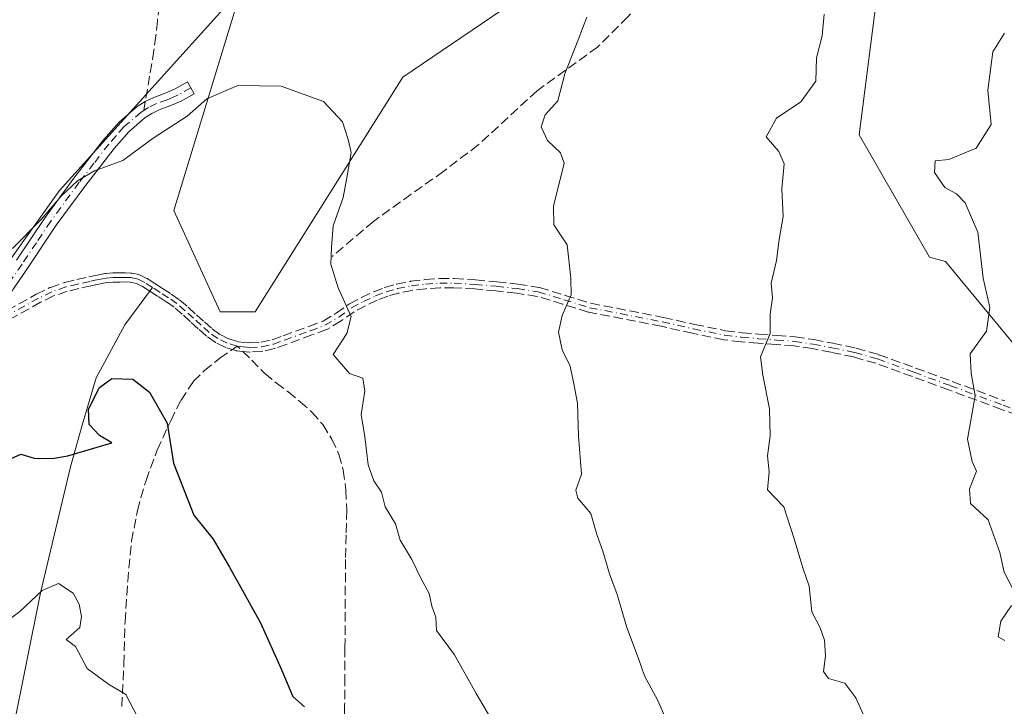
# Model space of a CAD drawing. Units: metres. Extents: x 586865 to 590321, y 4738233 to 4740590.
# Drawn here: x 589987 to 590160, y 4739730 to 4739850 of the extents above; entities that cross this region are included whole.
import ezdxf

# ---------------------------------------------------------------- set-up
doc = ezdxf.new("R2010")
doc.units = ezdxf.units.M
doc.header["$MEASUREMENT"] = 0
doc.linetypes.add('DGN Style 3', pattern=[2.307223458686699, 1.648016756204785, -0.6592067024819142])
doc.linetypes.add('DGN Style 4', pattern=[2.6384748266838614, 1.318413404963828, -0.6592067024819142, 0.001648016756204785, -0.6592067024819142])
for name, color, linetype, lineweight in [('Arbolado forestal CxS', 92, 'Continuous', 0), ('Camino Cxs', 7, 'Continuous', 0), ('Camino eje', 30, 'DGN Style 4', 13), ('Corriente natural lineal', 142, 'Continuous', 13), ('Cultivos herbáceos CxS', 92, 'Continuous', 0), ('Curva de nivel maestra', 30, 'Continuous', 30), ('Curva de nivel normal', 30, 'Continuous', 0), ('Matorral CxS', 135, 'Continuous', 0), ('Muro lineal', 1, 'DGN Style 3', 13), ('Senda', 7, 'DGN Style 3', 0), ('Senda no paivmentada conexión', 7, 'DGN Style 3', 0)]:
    doc.layers.add(name, color=color, linetype=linetype, lineweight=lineweight)

# ---------------------------------------------------------------- blocks, each defined once
blk = doc.blocks.new('*U11')
at = {"layer": 'Matorral CxS', "color": 135, "linetype": 'Continuous', "lineweight": 0}
for points in [[(589976.2198999999, 4739795.4955, 929.3463000000047), (589993.9524999997, 4739820.367500001, 931.1879000000046), (590025.8891000003, 4739855.7709, 932.7698999999993), (590014.0077000001, 4739816.848900001, 928.7550000000047), (590022.1403000001, 4739799.058499999, 928.0341000000045), (590028.2396999998, 4739799.058300001, 928.2957000000025), (590054.1640999997, 4739840.2305, 931.2605999999943), (590111.3287000004, 4739879.047300001, 937.3868999999978), (590130.9188999999, 4739894.109300001, 939.3772000000026), (590168.0251000002, 4739907.832900001, 943.0531999999948)], [(590190.6649000002, 4739897.283500001, 946.5311999999976), (590140.8139000004, 4739882.295299999, 940.9743000000017), (590134.1904999996, 4739830.088099999, 941.5623999999953), (590146.4713000003, 4739808.650900001, 943.4749000000012), (590149.3211000003, 4739807.926100001, 943.8873000000023), (590166.3706999999, 4739787.2941, 946.7657999999938)]]:
    blk.add_polyline3d(points, dxfattribs=at)

msp = doc.modelspace()

# ---------------------------------------------------------------- linework, layer by layer
at = {"layer": 'Arbolado forestal CxS', "color": 92, "linetype": 'Continuous', "lineweight": 0}
for points in [[(589989.3772999998, 4739670.470100001, 910.6603000000032), (590000.7605, 4739668.808499999, 912.545100000003), (590032.9892999995, 4739664.1051, 916.9872000000032), (590064.0943, 4739665.0669, 922.0495999999986), (590135.7745000003, 4739708.543299999, 937.9198000000034), (590182.1615000004, 4739730.301100001, 946.2078000000038), (590197.4791000001, 4739729.624700001, 947.3764999999986), (590278.4281000001, 4739789.927100001, 960.1441999999952), (590271.2543000003, 4739794.829500001, 959.508799999996), (590269.7207000004, 4739795.877699999, 959.4311000000017), (590227.3998999996, 4739780.324100001, 954.874800000005), (590189.9713000003, 4739776.759099999, 949.6879999999946), (590166.3706999999, 4739787.2941, 946.7657999999938), (590149.3211000003, 4739807.926100001, 943.8873000000023), (590146.4713000003, 4739808.650900001, 943.4749000000012), (590134.1904999996, 4739830.088099999, 941.5623999999953), (590140.8139000004, 4739882.295299999, 940.9743000000017), (590190.6649000002, 4739897.283500001, 946.5311999999976), (590230.9763000002, 4739920.5143, 950.3031000000047), (590248.1624999996, 4739937.7193, 950.804999999993), (590252.3777000001, 4739948.676300001, 949.7516000000032)], [(590166.7065000003, 4739943.335300001, 943.3481999999932), (590119.8614999996, 4739928.8881, 940.2084000000032), (590080.7323000003, 4739905.007900001, 937.2587000000058), (590051.7544999998, 4739881.8683, 934.5826999999991), (590039.1524999999, 4739867.012700001, 933.2985000000045), (590025.8891000003, 4739855.7709, 932.7698999999993), (589993.9524999997, 4739820.367500001, 931.1879000000046), (589976.2198999999, 4739795.4955, 929.3463000000047)], [(590166.3706999999, 4739787.2941, 946.7657999999938), (590149.3211000003, 4739807.926100001, 943.8873000000023), (590146.4713000003, 4739808.650900001, 943.4749000000012), (590134.1904999996, 4739830.088099999, 941.5623999999953), (590140.8139000004, 4739882.295299999, 940.9743000000017), (590190.6649000002, 4739897.283500001, 946.5311999999976)], [(589843.5700000003, 4739742.1469, 919.9244000000036), (589846.7852999996, 4739742.069300001, 920.2299999999959), (589889.9413000002, 4739744.425899999, 923.2831000000006), (589917.7449000003, 4739758.038699999, 925.8126000000049), (589960.0368999997, 4739783.220899999, 928.9122000000062), (589976.2198999999, 4739795.4955, 929.3463000000047), (589993.9524999997, 4739820.367500001, 931.1879000000046), (590025.8891000003, 4739855.7709, 932.7698999999993)]]:
    msp.add_polyline3d(points, dxfattribs=at)
at = {"layer": 'Camino Cxs', "color": 7, "linetype": 'Continuous', "lineweight": 0}
msp.add_polyline3d([(589986.4301000005, 4739808.120100001, 930.7740000000049), (589991.4501, 4739815.640100001, 931.6924), (589996.4901000002, 4739822.5001, 932.1331000000064), (590001.6901000004, 4739829.2601, 931.921199999997), (590004.4301000005, 4739832.350099999, 931.6971000000049), (590007.5800999999, 4739835.050100001, 931.056899999996), (590009.0100999996, 4739835.940099999, 931.1441000000051), (590010.5100999996, 4739836.670100001, 931.1477000000014), (590012.4001000002, 4739837.380100001, 931.064400000003), (590014.2500999998, 4739838.170100001, 931.2210000000051), (590016.4101, 4739839.390100001, 931.7072999999947), (590017.5800999999, 4739837.3201, 930.5929999999935), (590015.3101000004, 4739836.040100001, 930.7152999999963), (590013.2901, 4739835.170100001, 930.9066000000021), (590011.4501, 4739834.4801, 930.983600000007), (590010.1601, 4739833.850099999, 930.9247999999935), (590008.9901000002, 4739833.130100001, 930.8169000000053), (590006.1001000004, 4739830.6501, 931.0858000000007), (590003.5301000001, 4739827.7401, 930.8895000000049), (589998.3901000004, 4739821.0701, 931.0096999999952), (589993.4001000002, 4739814.280099999, 930.6224999999978), (589988.4001000002, 4739806.780099999, 929.7756999999983), (589983.1401000004, 4739799.190099999, 929.0963000000047)], dxfattribs=at)
msp.add_polyline3d([(589986.4301000005, 4739808.120100001, 930.7740000000049), (589991.4501, 4739815.640100001, 931.6924), (589996.4901000002, 4739822.5001, 932.1331000000064), (590001.6901000004, 4739829.2601, 931.921199999997), (590004.4301000005, 4739832.350099999, 931.6971000000049), (590007.5800999999, 4739835.050100001, 931.056899999996), (590009.0100999996, 4739835.940099999, 931.1441000000051), (590010.5100999996, 4739836.670100001, 931.1477000000014), (590012.4001000002, 4739837.380100001, 931.064400000003), (590014.2500999998, 4739838.170100001, 931.2210000000051), (590016.4101, 4739839.390100001, 931.7072999999947), (590017.5800999999, 4739837.3201, 930.5929999999935), (590015.3101000004, 4739836.040100001, 930.7152999999963), (590013.2901, 4739835.170100001, 930.9066000000021), (590011.4501, 4739834.4801, 930.983600000007), (590010.1601, 4739833.850099999, 930.9247999999935), (590008.9901000002, 4739833.130100001, 930.8169000000053), (590006.1001000004, 4739830.6501, 931.0858000000007), (590003.5301000001, 4739827.7401, 930.8895000000049), (589998.3901000004, 4739821.0701, 931.0096999999952), (589993.4001000002, 4739814.280099999, 930.6224999999978), (589988.4001000002, 4739806.780099999, 929.7756999999983), (589983.1401000004, 4739799.190099999, 929.0963000000047)], dxfattribs=at)
at = {"layer": 'Camino eje', "color": 30, "linetype": 'DGN Style 4', "lineweight": 13}
for points in [[(590016.9951, 4739838.3551, 931.1255999999995), (590014.7801000001, 4739837.1051, 930.8362000000053), (590013.7701000003, 4739836.670100001, 930.9122999999963), (590012.8450999996, 4739836.2751, 930.9937999999967), (590010.9801000003, 4739835.575099999, 931.0521000000008), (590009.5850999998, 4739834.895099999, 931.0185999999958), (590009.0000999998, 4739834.5351, 930.980899999995), (590008.7446999997, 4739834.3761, 930.960699999996)], [(590008.7446999997, 4739834.3761, 930.960699999996), (590008.2851, 4739834.090100001, 930.9189999999944), (590005.2651000004, 4739831.5001, 931.3337999999932), (590003.8951000003, 4739829.9551, 931.3709999999993), (590002.6101000002, 4739828.5001, 931.0917000000045), (590000.0100999996, 4739825.120100001, 931.7835999999952), (589997.4401000004, 4739821.7851, 931.2474999999978), (589992.4250999996, 4739814.960100001, 930.8288000000031), (589989.9151, 4739811.200099999, 931.4878999999928), (589987.4151, 4739807.450099999, 930.0512000000017), (589984.8400999998, 4739803.725099999, 929.6787000000041), (589982.2100999998, 4739799.9301, 929.4749000000012), (589978.7751000002, 4739796.1051, 929.7783999999956), (589978.2651000004, 4739795.5351, 929.6809999999969), (589976.3523000004, 4739793.750299999, 929.2317000000039)], [(590025.1001000004, 4739793.0551, 929.0835999999982), (590023.3701, 4739793.5801, 929.0246000000043), (590021.7001, 4739794.4001, 929.540599999993), (590020.2200999996, 4739795.450099999, 930.7758999999934), (590018.8300999999, 4739796.710100001, 932.3620999999986), (590017.4401000004, 4739797.960100001, 934.0755000000064), (590016.0201000003, 4739799.270099999, 934.417300000001), (590014.5601000004, 4739800.520099999, 934.5987000000023), (590013.1001000004, 4739801.520099999, 934.6021000000038), (590011.6001000004, 4739802.4801, 933.5521000000008), (590010.2600999996, 4739803.350099999, 931.8977000000014), (590008.9101, 4739804.220100001, 930.8007000000072), (590007.7301000003, 4739804.8101, 930.2164000000049), (590006.4600999998, 4739805.0801, 930.1254000000046), (590005.5100999996, 4739805.110099999, 930.0388999999997), (590004.5601000004, 4739805.100099999, 929.9269999999962), (590003.3501000004, 4739805.090100001, 929.7862000000023), (590002.1401000004, 4739805.0001, 929.6508999999934), (590000.7200999996, 4739804.7301, 929.5559999999969), (589999.3101000004, 4739804.4101, 929.4533999999985), (589997.2001, 4739803.940099999, 929.3010000000068), (589995.1001000004, 4739803.440099999, 928.9431000000042), (589992.6300999997, 4739802.600099999, 928.6394), (589990.2801000001, 4739801.450099999, 928.7307000000001), (589985.2100999998, 4739798.6501, 928.8916000000027)], [(590025.1001000004, 4739793.0551, 929.0835999999982), (590026.1778999995, 4739792.908700001, 929.1533999999956), (590027.3201000001, 4739792.8101, 929.2376999999979), (590029.4101, 4739792.9301, 929.4744999999967), (590031.4801000003, 4739793.4001, 929.8263000000006), (590033.4301000005, 4739794.110099999, 930.2501999999951), (590037.9501, 4739795.770099999, 931.0957000000053), (590040.5100999996, 4739796.720100001, 931.2329000000027), (590042.9101, 4739798.1601, 931.7189999999974), (590045.1801000005, 4739799.770099999, 932.6033000000025), (590047.2401000002, 4739800.870100001, 932.6116999999941), (590049.3601000002, 4739801.850099999, 932.4624999999943), (590051.2500999998, 4739802.5701, 932.1003999999957), (590053.2401000002, 4739803.1501, 932.1306000000042), (590055.6700999998, 4739803.630100001, 933.0141000000004), (590058.1101000002, 4739803.9301, 933.7100999999967), (590060.6201, 4739804.100099999, 934.1211000000039), (590063.1300999997, 4739804.110099999, 934.3450000000012), (590066.8400999998, 4739803.880100001, 933.7525000000023), (590070.5401, 4739803.550100001, 933.9101999999986), (590074.2200999996, 4739803.140100001, 934.4372000000004), (590077.9001000002, 4739802.5701, 935.2431999999973), (590082.4101, 4739801.200099999, 936.7053000000016), (590086.9101, 4739799.800100001, 936.4419000000053), (590099.6601, 4739797.3201, 939.1027999999933), (590105.1201, 4739796.090100001, 940.7194000000019), (590110.5900999998, 4739794.970100001, 941.0858000000007), (590113.5500999996, 4739794.610099999, 941.0117000000029), (590116.5201000003, 4739794.360099999, 940.7731000000058), (590119.6700999998, 4739794.130100001, 940.9655000000058), (590122.8300999999, 4739793.880100001, 941.3849000000046), (590126.1001000004, 4739793.4101, 942.3698000000004), (590129.3701, 4739792.780099999, 942.8990999999952), (590133.4001000002, 4739791.940099999, 943.0420000000014), (590137.3501000004, 4739790.8101, 943.2116999999998), (590143.7801000001, 4739788.470100001, 944.1496000000043), (590150.1901000004, 4739786.120100001, 945.6184000000068), (590159.4001000002, 4739782.710100001, 946.4615999999952), (590168.6700999998, 4739779.3101, 947.4812999999995)]]:
    msp.add_polyline3d(points, dxfattribs=at)
at = {"layer": 'Corriente natural lineal', "color": 142, "linetype": 'Continuous', "lineweight": 13}
msp.add_polyline3d([(590010.2600999996, 4739803.350099999, 927.1886999999989), (590005.4401000004, 4739796.780099999, 926.3564999999944), (590000.4200999998, 4739787.4801, 925.8178999999947), (589997.9101, 4739779.190099999, 925.6325999999973), (589995.9001000002, 4739771.9101, 924.7397999999957), (589990.6300999997, 4739749.800100001, 920.6074999999984), (589983.3501000004, 4739713.7601, 914.6731000000001), (589981.5981999999, 4739703.1973, 912.4903999999952)], dxfattribs=at)
at = {"layer": 'Cultivos herbáceos CxS', "color": 92, "linetype": 'Continuous', "lineweight": 0}
msp.add_polyline3d([(590252.3777000001, 4739948.676300001, 949.7516000000032), (590239.6963000001, 4739943.413100001, 949.1809999999969), (590222.4143000003, 4739937.822100001, 947.7571000000027), (590204.6231000006, 4739925.6229, 946.4036999999954), (590168.0251000002, 4739907.832900001, 943.0531999999948), (590130.9188999999, 4739894.109300001, 939.3772000000026), (590111.3287000004, 4739879.047300001, 937.3868999999978), (590054.1640999997, 4739840.2305, 931.2605999999943), (590028.2396999998, 4739799.058300001, 928.2957000000025), (590022.1403000001, 4739799.058499999, 928.0341000000045), (590014.0077000001, 4739816.848900001, 928.7550000000047), (590025.8891000003, 4739855.7709, 932.7698999999993), (590039.1524999999, 4739867.012700001, 933.2985000000045), (590051.7544999998, 4739881.8683, 934.5826999999991), (590080.7323000003, 4739905.007900001, 937.2587000000058), (590119.8614999996, 4739928.8881, 940.2084000000032), (590166.7065000003, 4739943.335300001, 943.3481999999932), (590208.4458999997, 4739960.265900001, 947.985400000005), (590234.6140999999, 4739965.7783, 950.4176000000008), (590249.5869000005, 4739961.4373, 950.4208000000071)], close=True, dxfattribs=at)
msp.add_polyline3d([(590025.8891000003, 4739855.7709, 932.7698999999993), (590014.0077000001, 4739816.848900001, 928.7550000000047), (590022.1403000001, 4739799.058499999, 928.0341000000045), (590028.2396999998, 4739799.058300001, 928.2957000000025), (590054.1640999997, 4739840.2305, 931.2605999999943), (590111.3287000004, 4739879.047300001, 937.3868999999978), (590130.9188999999, 4739894.109300001, 939.3772000000026), (590168.0251000002, 4739907.832900001, 943.0531999999948), (590204.6231000006, 4739925.6229, 946.4036999999954), (590222.4143000003, 4739937.822100001, 947.7571000000027), (590239.6963000001, 4739943.413100001, 949.1809999999969), (590252.3777000001, 4739948.676300001, 949.7516000000032)], dxfattribs=at)
at = {"layer": 'Curva de nivel maestra', "color": 30, "linetype": 'Continuous', "lineweight": 30, "elevation": 925, "flags": 128}
msp.add_lwpolyline([(589982.2699999996, 4739771.970100001), (589987.2100000001, 4739774.110099999), (589989.5, 4739773.4001), (589992.7000000002, 4739773.360099999), (589995.4199999999, 4739773.8201), (590003.1500000004, 4739776.130100001), (590000.9800000004, 4739777.380100001), (589999.1500000004, 4739779.3301), (589999.0499999998, 4739782.020099999), (590000.9900000002, 4739785.780099999), (590003.1200000001, 4739787.4001), (590006.7999999998, 4739787.280099999), (590009.7300000004, 4739785.0001), (590012.8600000005, 4739779.5601), (590013.9699999997, 4739772.550100001), (590017.5099999999, 4739763.420100001), (590020.9299999997, 4739759.200099999), (590023.7800000003, 4739754.3201), (590029.2100000001, 4739744.5601), (590032.7699999996, 4739736.5701), (590034.8600000005, 4739731.620100001), (590036.9299999997, 4739729.800100001)], dxfattribs=at)
at = {"layer": 'Curva de nivel normal', "color": 30, "linetype": 'Continuous', "lineweight": 0, "flags": 128}
for points, elevation in [([(590086.4199999999, 4739850.7601), (590084.9100000003, 4739846.7401), (590082.5499999998, 4739840.780099999), (590081.3600000005, 4739836.0701), (590079.1200000001, 4739833.610099999), (590078.4299999997, 4739831.530099999), (590079.5499999998, 4739829.100099999), (590081.8200000003, 4739826.960100001), (590082.4400000004, 4739825.170100001), (590080.5499999998, 4739817.610099999), (590080.6500000004, 4739814.3201), (590082.9900000002, 4739810.8201), (590083.6399999997, 4739804.9801), (590083.6699999999, 4739802.0701), (590082.0700000003, 4739798.450099999), (590081.4600000001, 4739795.4801), (590082.1100000005, 4739792.4001), (590083.5, 4739789.520099999), (590084.1100000005, 4739786.460100001), (590084.7599999999, 4739783.0701), (590084.9400000004, 4739777.280099999), (590085.4699999997, 4739770.610099999), (590084.4699999997, 4739767.800100001), (590084.8300000001, 4739766.4101), (590087.1100000005, 4739763.700099999), (590088.1699999999, 4739760.0001), (590089.2400000002, 4739757.130100001), (590090.3899999997, 4739753.110099999), (590091.7599999999, 4739749.4901), (590093.4199999999, 4739743.700099999), (590095.4800000004, 4739738.280099999), (590096.5199999996, 4739735.2401), (590098.8600000005, 4739730.9001), (590101.4100000003, 4739725.040100001)], 935), ([(590128.04, 4739851.270099999), (590127.6900000004, 4739847.460100001), (590126.7100000001, 4739843.590100001), (590126.5700000003, 4739839.540100001), (590123.9400000004, 4739835.870100001), (590119.6699999999, 4739833.040100001), (590117.8799999999, 4739829.780099999), (590120.0599999996, 4739827.170100001), (590121, 4739825.020099999), (590120.6100000005, 4739820.670100001), (590120.8399999999, 4739815.790100001), (590120.1600000003, 4739811.7301), (590119.6600000003, 4739808.0801), (590118.7599999999, 4739804.0801), (590118.9800000004, 4739801.530099999), (590118.5599999996, 4739798.640100001), (590118.54, 4739795.280099999), (590116.8799999999, 4739791.170100001), (590117.2800000003, 4739787.9801), (590118.4600000001, 4739782.090100001), (590118.5899999999, 4739777.3301), (590118.0899999999, 4739773.8101), (590118.3600000005, 4739771.040100001), (590118.1200000001, 4739767.880100001), (590120.9800000004, 4739764.860099999), (590122.7599999999, 4739759.2601), (590124.2699999996, 4739754.190099999), (590125.3700000001, 4739750.9901), (590125.8399999999, 4739746.460100001), (590127.2999999998, 4739743.6601), (590128.1100000005, 4739741.4801), (590128.2400000002, 4739738.7401), (590127.9100000003, 4739735.9901), (590128.79, 4739734.790100001), (590131.6500000004, 4739733.9801), (590133.5800000001, 4739731.4101), (590135.3799999999, 4739727.380100001)], 940), ([(590159.6600000003, 4739847.940099999), (590157.6200000001, 4739844.690099999), (590156.7300000004, 4739837.940099999), (590157.2999999998, 4739831.920100001), (590154.6799999997, 4739827.790100001), (590149.8700000001, 4739825.780099999), (590147.4900000002, 4739825.5601), (590147.3499999996, 4739823.5001), (590149.2000000002, 4739820.870100001), (590151.2400000002, 4739819.790100001), (590152.7699999996, 4739818.1801), (590154.9600000001, 4739813.040100001), (590155.9000000004, 4739804.970100001), (590157.0700000003, 4739799.8101), (590156.5099999999, 4739795.6801), (590153.5999999996, 4739791.710100001), (590153.7999999998, 4739788.290100001), (590154.5199999996, 4739784.360099999), (590153.1299999999, 4739776.7501), (590153.9900000002, 4739772.850099999), (590154.75, 4739771.120100001), (590153.5099999999, 4739768.040100001), (590153.7000000002, 4739765.4801), (590156.79, 4739762.610099999), (590158.8499999996, 4739756.9001), (590159.5899999999, 4739753.4101), (590161.2000000002, 4739750.2601)], 945), ([(589985.7300000004, 4739810.200099999), (589990.7400000002, 4739815.280099999), (589994.25, 4739819.380100001), (589997.0999999996, 4739822.0601), (590000.0800000001, 4739823.8201), (590005.0599999996, 4739825.620100001), (590010.4100000003, 4739829.5101), (590016.3399999999, 4739833.4001), (590019.8099999996, 4739836.450099999), (590025.2100000001, 4739838.7501), (590032.8399999999, 4739838.640100001), (590040.2599999999, 4739835.9301), (590043.5999999996, 4739832.4001), (590044.5999999996, 4739829.290100001), (590045.0999999996, 4739826.9901), (590044.3799999999, 4739822.9101), (590043.7100000001, 4739819.140100001), (590041.9400000004, 4739814.1801), (590041.6500000004, 4739810.380100001), (590041.5499999998, 4739807.4101), (590042.8200000003, 4739803.280099999), (590045.1200000001, 4739798.280099999), (590044.3399999999, 4739795.280099999), (590041.9500000002, 4739791.600099999), (590044.7800000003, 4739788.2601), (590047.1399999997, 4739787.4301), (590047.5099999999, 4739785.190099999), (590046.8499999996, 4739781.0801), (590047.4900000002, 4739777.140100001), (590048.0899999999, 4739772.2301), (590049.0800000001, 4739769.420100001), (590050.4199999999, 4739767.460100001), (590051.0899999999, 4739764.9001), (590052.8700000001, 4739761.870100001), (590053.7000000002, 4739759.040100001), (590055.7400000002, 4739755.6501), (590057.3200000003, 4739752.370100001), (590058.75, 4739749.6801), (590059.2400000002, 4739747.460100001), (590059.9400000004, 4739745.5601), (590060.04, 4739743.220100001), (590063.2199999997, 4739738.9301), (590067.0199999996, 4739732.130100001), (590073.2100000001, 4739721.610099999)], 930), ([(589965.4000000004, 4739729.790100001), (589967.8099999996, 4739730.460100001), (589975.6799999997, 4739736.130100001), (589981.7599999999, 4739742.600099999), (589987.0199999996, 4739746.5101), (589990.9500000002, 4739750.1801), (589993.7699999996, 4739751.4301), (589996.3499999996, 4739749.7301), (589997.4400000004, 4739747.800100001), (589997.8099999996, 4739745.6601), (589997.54, 4739743.700099999), (589995.1500000004, 4739741.610099999), (589996.79, 4739740.360099999), (589998.8399999999, 4739736.550100001), (590002.5700000003, 4739733.780099999), (590005.5899999999, 4739731.9901), (590009.0899999999, 4739725.2301)], 920), ([(590160.9000000004, 4739747.590100001), (590158.9800000004, 4739744.860099999), (590158.5199999996, 4739742.100099999), (590159.7199999997, 4739741.470100001)], 945)]:
    msp.add_lwpolyline(points, dxfattribs=dict(at, elevation=elevation))
at = {"layer": 'Matorral CxS', "color": 135, "linetype": 'Continuous', "lineweight": 0}
for points in [[(589989.3772999998, 4739670.470100001, 910.6603000000032), (590000.7605, 4739668.808499999, 912.545100000003), (590032.9892999995, 4739664.1051, 916.9872000000032), (590064.0943, 4739665.0669, 922.0495999999986), (590135.7745000003, 4739708.543299999, 937.9198000000034), (590182.1615000004, 4739730.301100001, 946.2078000000038), (590197.4791000001, 4739729.624700001, 947.3764999999986), (590278.4281000001, 4739789.927100001, 960.1441999999952), (590271.2543000003, 4739794.829500001, 959.508799999996), (590269.7207000004, 4739795.877699999, 959.4311000000017), (590227.3998999996, 4739780.324100001, 954.874800000005), (590189.9713000003, 4739776.759099999, 949.6879999999946), (590166.3706999999, 4739787.2941, 946.7657999999938), (590149.3211000003, 4739807.926100001, 943.8873000000023), (590146.4713000003, 4739808.650900001, 943.4749000000012), (590134.1904999996, 4739830.088099999, 941.5623999999953), (590140.8139000004, 4739882.295299999, 940.9743000000017), (590190.6649000002, 4739897.283500001, 946.5311999999976), (590230.9763000002, 4739920.5143, 950.3031000000047), (590248.1624999996, 4739937.7193, 950.804999999993), (590252.3777000001, 4739948.676300001, 949.7516000000032)], [(590025.8891000003, 4739855.7709, 932.7698999999993), (590014.0077000001, 4739816.848900001, 928.7550000000047), (590022.1403000001, 4739799.058499999, 928.0341000000045), (590028.2396999998, 4739799.058300001, 928.2957000000025), (590054.1640999997, 4739840.2305, 931.2605999999943), (590111.3287000004, 4739879.047300001, 937.3868999999978), (590130.9188999999, 4739894.109300001, 939.3772000000026), (590168.0251000002, 4739907.832900001, 943.0531999999948), (590204.6231000006, 4739925.6229, 946.4036999999954), (590222.4143000003, 4739937.822100001, 947.7571000000027), (590239.6963000001, 4739943.413100001, 949.1809999999969), (590252.3777000001, 4739948.676300001, 949.7516000000032)], [(589843.5700000003, 4739742.1469, 919.9244000000036), (589846.7852999996, 4739742.069300001, 920.2299999999959), (589889.9413000002, 4739744.425899999, 923.2831000000006), (589917.7449000003, 4739758.038699999, 925.8126000000049), (589960.0368999997, 4739783.220899999, 928.9122000000062), (589976.2198999999, 4739795.4955, 929.3463000000047), (589993.9524999997, 4739820.367500001, 931.1879000000046), (590025.8891000003, 4739855.7709, 932.7698999999993)]]:
    msp.add_polyline3d(points, dxfattribs=at)
at = {"layer": 'Muro lineal', "color": 1, "linetype": 'DGN Style 3', "lineweight": 13}
msp.add_polyline3d([(590162.3300999999, 4739880.4001, 949.9275000000052), (590149.4600999998, 4739877.800100001, 944.9437000000034), (590140.9301000005, 4739876.460100001, 942.7038999999932), (590133.4401000004, 4739875.0701, 942.7278999999982), (590128.1201, 4739873.890100001, 943.6581000000006), (590122.9200999998, 4739873.040100001, 944.2486000000064), (590117.6001000004, 4739871.5701, 945.8954999999987), (590114.2401000002, 4739869.9801, 944.8608999999997), (590109.3201000001, 4739866.7601, 942.9562000000006), (590105.1001000004, 4739862.520099999, 941.7908000000025), (590100.5100999996, 4739857.940099999, 940.4198999999935), (590093.5800999999, 4739850.8301, 937.576199999996), (590088.2801000001, 4739845.4901, 936.6116000000038), (590077.7100999998, 4739837.850099999, 935.4483000000038), (590067.3701, 4739828.3301, 936.4320000000008), (590061.3201000001, 4739823.7301, 936.8674000000028), (590055.6401000004, 4739819.6801, 937.7606999999989), (590048.9901000002, 4739814.9301, 933.5332999999956), (590041.7401000002, 4739808.7501, 934.6828999999999)], dxfattribs=at)
at = {"layer": 'Senda', "color": 7, "linetype": 'DGN Style 3', "lineweight": 0}
for points in [[(590012.8082999997, 4739860.1895, 936.0302999999985), (590012.2200999996, 4739857.970100001, 935.1800999999978), (590011.7701000003, 4739855.450099999, 935.4625999999989), (590011.4401000004, 4739852.7401, 935.9121000000014), (590011.1201, 4739850.040100001, 935.3347000000067), (590010.8601000002, 4739847.4801, 934.6203999999999), (590010.5201000003, 4739844.9101, 933.9293000000034), (590009.7701000003, 4739840.420100001, 932.4253000000026), (590009.0099999999, 4739835.940099999, 931.1441000000051)], [(589984.8230999997, 4739799.350299999, 928.9858999999997), (589989.8932999996, 4739802.150400001, 928.6993999999978), (589989.9283999996, 4739802.1687, 928.6978999999993), (589992.2784000002, 4739803.318700001, 928.781799999997), (589992.301, 4739803.329299999, 928.7831000000006), (589992.3724999996, 4739803.3575, 928.7857999999978), (589994.8438999997, 4739804.198000001, 929.1812999999967), (589994.9148000004, 4739804.218400001, 929.1955000000017), (589997.0148, 4739804.718400001, 929.6490000000049), (589997.0241, 4739804.7205, 929.651199999993), (589999.1346000005, 4739805.1906, 929.8861999999936), (590000.5429999996, 4739805.510299999, 930.0161999999982), (590000.5706000002, 4739805.516000001, 930.0187000000006), (590001.9906000001, 4739805.786, 930.1420000000071), (590002.0406, 4739805.7939, 930.1457999999985), (590002.0806999998, 4739805.797900001, 930.1472999999969), (590003.2906999998, 4739805.887900001, 930.2829999999959), (590003.3300999999, 4739805.889900001, 930.2887000000047), (590003.3435000004, 4739805.890100001, 930.2902999999933), (590004.5526000002, 4739805.9001, 930.4321000000054), (590005.5016999999, 4739805.9101, 930.5448000000034), (590005.5352999996, 4739805.909700001, 930.5483999999997), (590006.4852999998, 4739805.879699999, 930.6358000000038), (590006.5563000003, 4739805.874299999, 930.6402999999991), (590006.6264000004, 4739805.862600001, 930.6407999999938), (590007.8964000001, 4739805.592599999, 930.744200000001), (590007.9943000004, 4739805.565199999, 930.7739000000003), (590008.0878999997, 4739805.525699999, 930.7969000000012), (590009.2679000003, 4739804.935699999, 931.2253999999957), (590009.2750000004, 4739804.932, 931.2290000000067), (590009.3433999997, 4739804.8926, 931.2635000000009), (590010.6944000004, 4739804.0219, 932.2308000000049), (590012.0334999999, 4739803.1525, 933.7638000000006), (590013.5327000003, 4739802.193, 934.7698999999993), (590013.5521999998, 4739802.1801, 934.7709999999934), (590015.0121999999, 4739801.1801, 934.7875000000058), (590015.0588999996, 4739801.145600001, 934.785600000003), (590015.0804000003, 4739801.127800001, 934.7841999999946), (590016.5404000003, 4739799.877800001, 934.6120999999986), (590016.5625, 4739799.858100001, 934.6080999999976), (590017.9787999997, 4739798.5516, 933.8276999999945), (590019.3662, 4739797.303900001, 932.2241000000067), (590020.7220000001, 4739796.074899999, 930.6582999999956), (590022.1105000004, 4739795.0898, 929.4532999999938), (590023.6645000001, 4739794.3268, 929.1601999999986), (590025.2712000003, 4739793.839199999, 929.2016000000004), (590026.2662000004, 4739793.704100001, 929.2568999999932), (590027.3316000003, 4739793.6121, 929.3252999999969), (590029.2977999998, 4739793.725000001, 929.6042000000016), (590031.2538000002, 4739794.1691, 929.9953999999999), (590033.1552999998, 4739794.861500001, 930.4603000000062), (590037.6730000004, 4739796.520600001, 931.3249999999971), (590040.1621000003, 4739797.444300001, 931.3748999999953), (590042.4721999997, 4739798.830399999, 932.3035999999993), (590044.7172999998, 4739800.422700001, 933.1008000000003), (590044.7801000001, 4739800.462900001, 933.1095999999961), (590044.8032999998, 4739800.4758, 933.1113999999944), (590046.8633000003, 4739801.575800001, 933.0108999999939), (590046.9044000005, 4739801.5963, 933.0035000000062), (590049.0244000005, 4739802.576300001, 932.6883999999991), (590049.0310000004, 4739802.579299999, 932.6870999999956), (590049.0752999998, 4739802.5977, 932.6779999999999), (590050.9653000003, 4739803.317700001, 932.2859999999928), (590050.9952999996, 4739803.328500001, 932.2796999999991), (590051.0262000002, 4739803.338199999, 932.2730000000012), (590053.0162000004, 4739803.918199999, 932.1438999999956), (590053.0620999997, 4739803.9301, 932.1603000000032), (590053.0850999998, 4739803.935000001, 932.1683000000049), (590055.5151000004, 4739804.414999999, 932.9536999999982), (590055.5714999996, 4739804.424000001, 932.9704999999959), (590058.0125000002, 4739804.724099999, 933.5969999999943), (590058.056, 4739804.7283, 933.6037000000069), (590060.5659999996, 4739804.8983, 933.9946999999958), (590060.6001000004, 4739804.899900001, 934), (590060.6168999998, 4739804.9001, 934.0028000000021), (590063.1268999996, 4739804.9101, 934.2403999999952), (590063.1796000004, 4739804.908600001, 934.234700000001), (590066.8896000005, 4739804.6786, 933.8052000000026), (590066.8998999996, 4739804.6779, 933.8037999999942), (590066.9111000003, 4739804.676999999, 933.8024000000006), (590070.6111000003, 4739804.346999999, 933.9959999999993), (590070.6287000002, 4739804.3452, 933.9976000000024), (590074.3086999999, 4739803.9352, 934.4937000000064), (590074.3425000003, 4739803.9307, 934.5), (590078.0225000001, 4739803.3607, 935.2657000000036), (590078.1326000001, 4739803.3356, 935.2937999999995), (590082.6452000003, 4739801.9648, 936.4195999999939), (590087.1058999998, 4739800.577, 936.3965999999928), (590099.8128000004, 4739798.1054, 939.1647999999988), (590099.8359000003, 4739798.100600001, 939.172399999996), (590105.2882000003, 4739796.872300001, 940.920499999993), (590110.7187999999, 4739795.760399999, 941.3074999999953), (590113.6320000002, 4739795.406099999, 941.1423000000068), (590116.5828, 4739795.1577, 940.7978000000004), (590119.7304999996, 4739794.927800001, 940.984899999996), (590122.8931999998, 4739794.6776, 941.4285999999993), (590122.9439000003, 4739794.672, 941.4422000000051), (590126.2138999999, 4739794.202, 942.3601999999955), (590126.2390000002, 4739794.198000001, 942.3675999999978), (590126.2514000004, 4739794.195699999, 942.3711999999941), (590129.5214000001, 4739793.5657, 942.8644000000058), (590129.5333000004, 4739793.563300001, 942.8650000000052), (590133.5632999997, 4739792.723300001, 943.0298999999941), (590133.6184, 4739792.7097, 943.0326999999961), (590137.5701000001, 4739791.579299999, 943.2351000000054), (590137.6237000005, 4739791.561899999, 943.2409000000043), (590144.0546000004, 4739789.2216, 944.2057999999961), (590150.4666999998, 4739786.870800001, 945.7403000000049), (590159.6766999997, 4739783.4608, 946.5219000000071)], [(589984.8230999997, 4739799.350299999, 928.9858999999997), (589989.8932999996, 4739802.150400001, 928.6993999999978), (589989.9283999996, 4739802.1687, 928.6978999999993), (589992.2784000002, 4739803.318700001, 928.781799999997), (589992.301, 4739803.329299999, 928.7831000000006), (589992.3724999996, 4739803.3575, 928.7857999999978), (589994.8438999997, 4739804.198000001, 929.1812999999967), (589994.9148000004, 4739804.218400001, 929.1955000000017), (589997.0148, 4739804.718400001, 929.6490000000049), (589997.0241, 4739804.7205, 929.651199999993), (589999.1346000005, 4739805.1906, 929.8861999999936), (590000.5429999996, 4739805.510299999, 930.0161999999982), (590000.5706000002, 4739805.516000001, 930.0187000000006), (590001.9906000001, 4739805.786, 930.1420000000071), (590002.0406, 4739805.7939, 930.1457999999985), (590002.0806999998, 4739805.797900001, 930.1472999999969), (590003.2906999998, 4739805.887900001, 930.2829999999959), (590003.3300999999, 4739805.889900001, 930.2887000000047), (590003.3435000004, 4739805.890100001, 930.2902999999933), (590004.5526000002, 4739805.9001, 930.4321000000054), (590005.5016999999, 4739805.9101, 930.5448000000034), (590005.5352999996, 4739805.909700001, 930.5483999999997), (590006.4852999998, 4739805.879699999, 930.6358000000038), (590006.5563000003, 4739805.874299999, 930.6402999999991), (590006.6264000004, 4739805.862600001, 930.6407999999938), (590007.8964000001, 4739805.592599999, 930.744200000001), (590007.9943000004, 4739805.565199999, 930.7739000000003), (590008.0878999997, 4739805.525699999, 930.7969000000012), (590009.2679000003, 4739804.935699999, 931.2253999999957), (590009.2750000004, 4739804.932, 931.2290000000067), (590009.3433999997, 4739804.8926, 931.2635000000009), (590010.6944000004, 4739804.0219, 932.2308000000049), (590012.0334999999, 4739803.1525, 933.7638000000006), (590013.5327000003, 4739802.193, 934.7698999999993), (590013.5521999998, 4739802.1801, 934.7709999999934), (590015.0121999999, 4739801.1801, 934.7875000000058), (590015.0588999996, 4739801.145600001, 934.785600000003), (590015.0804000003, 4739801.127800001, 934.7841999999946), (590016.5404000003, 4739799.877800001, 934.6120999999986), (590016.5625, 4739799.858100001, 934.6080999999976), (590017.9787999997, 4739798.5516, 933.8276999999945), (590019.3662, 4739797.303900001, 932.2241000000067), (590020.7220000001, 4739796.074899999, 930.6582999999956), (590022.1105000004, 4739795.0898, 929.4532999999938), (590023.6645000001, 4739794.3268, 929.1601999999986), (590025.2712000003, 4739793.839199999, 929.2016000000004), (590026.2662000004, 4739793.704100001, 929.2568999999932), (590027.3316000003, 4739793.6121, 929.3252999999969), (590029.2977999998, 4739793.725000001, 929.6042000000016), (590031.2538000002, 4739794.1691, 929.9953999999999), (590033.1552999998, 4739794.861500001, 930.4603000000062), (590037.6730000004, 4739796.520600001, 931.3249999999971), (590040.1621000003, 4739797.444300001, 931.3748999999953), (590042.4721999997, 4739798.830399999, 932.3035999999993), (590044.7172999998, 4739800.422700001, 933.1008000000003), (590044.7801000001, 4739800.462900001, 933.1095999999961), (590044.8032999998, 4739800.4758, 933.1113999999944), (590046.8633000003, 4739801.575800001, 933.0108999999939), (590046.9044000005, 4739801.5963, 933.0035000000062), (590049.0244000005, 4739802.576300001, 932.6883999999991), (590049.0310000004, 4739802.579299999, 932.6870999999956), (590049.0752999998, 4739802.5977, 932.6779999999999), (590050.9653000003, 4739803.317700001, 932.2859999999928), (590050.9952999996, 4739803.328500001, 932.2796999999991), (590051.0262000002, 4739803.338199999, 932.2730000000012), (590053.0162000004, 4739803.918199999, 932.1438999999956), (590053.0620999997, 4739803.9301, 932.1603000000032), (590053.0850999998, 4739803.935000001, 932.1683000000049), (590055.5151000004, 4739804.414999999, 932.9536999999982), (590055.5714999996, 4739804.424000001, 932.9704999999959), (590058.0125000002, 4739804.724099999, 933.5969999999943), (590058.056, 4739804.7283, 933.6037000000069), (590060.5659999996, 4739804.8983, 933.9946999999958), (590060.6001000004, 4739804.899900001, 934), (590060.6168999998, 4739804.9001, 934.0028000000021), (590063.1268999996, 4739804.9101, 934.2403999999952), (590063.1796000004, 4739804.908600001, 934.234700000001), (590066.8896000005, 4739804.6786, 933.8052000000026), (590066.8998999996, 4739804.6779, 933.8037999999942), (590066.9111000003, 4739804.676999999, 933.8024000000006), (590070.6111000003, 4739804.346999999, 933.9959999999993), (590070.6287000002, 4739804.3452, 933.9976000000024), (590074.3086999999, 4739803.9352, 934.4937000000064), (590074.3425000003, 4739803.9307, 934.5), (590078.0225000001, 4739803.3607, 935.2657000000036), (590078.1326000001, 4739803.3356, 935.2937999999995), (590082.6452000003, 4739801.9648, 936.4195999999939), (590087.1058999998, 4739800.577, 936.3965999999928), (590099.8128000004, 4739798.1054, 939.1647999999988), (590099.8359000003, 4739798.100600001, 939.172399999996), (590105.2882000003, 4739796.872300001, 940.920499999993), (590110.7187999999, 4739795.760399999, 941.3074999999953), (590113.6320000002, 4739795.406099999, 941.1423000000068), (590116.5828, 4739795.1577, 940.7978000000004), (590119.7304999996, 4739794.927800001, 940.984899999996), (590122.8931999998, 4739794.6776, 941.4285999999993), (590122.9439000003, 4739794.672, 941.4422000000051), (590126.2138999999, 4739794.202, 942.3601999999955), (590126.2390000002, 4739794.198000001, 942.3675999999978), (590126.2514000004, 4739794.195699999, 942.3711999999941), (590129.5214000001, 4739793.5657, 942.8644000000058), (590129.5333000004, 4739793.563300001, 942.8650000000052), (590133.5632999997, 4739792.723300001, 943.0298999999941), (590133.6184, 4739792.7097, 943.0326999999961), (590137.5701000001, 4739791.579299999, 943.2351000000054), (590137.6237000005, 4739791.561899999, 943.2409000000043), (590144.0546000004, 4739789.2216, 944.2057999999961), (590150.4666999998, 4739786.870800001, 945.7403000000049), (590159.6766999997, 4739783.4608, 946.5219000000071)], [(590168.3946000002, 4739778.559, 947.3913000000031), (590159.1234999998, 4739781.9595, 946.5463000000019), (590149.9134999998, 4739785.3694, 945.501099999994), (590143.5055999998, 4739787.718699999, 944.094299999997), (590137.1030000001, 4739790.048699999, 943.1974999999949), (590133.2082000002, 4739791.162900001, 943.0675000000047), (590129.2128, 4739791.9957, 943.030899999998), (590125.9674000005, 4739792.620999999, 942.3681999999973), (590122.7414999995, 4739793.084600001, 941.3304999999965), (590119.6094000004, 4739793.332400001, 940.9470000000002), (590116.4617999997, 4739793.562200001, 940.7436000000017), (590116.4529999997, 4739793.562899999, 940.7439000000013), (590113.483, 4739793.812899999, 940.8744000000006), (590113.4534999998, 4739793.816000001, 940.876099999994), (590110.4919999996, 4739794.176200001, 940.8594000000012), (590110.4296000004, 4739794.1864, 940.8580999999976), (590104.9595999997, 4739795.306399999, 940.5390000000043), (590104.9442999996, 4739795.309699999, 940.5363999999972), (590099.4957999997, 4739796.5371, 939.0368000000017), (590086.7572999997, 4739799.014799999, 936.5019999999931), (590086.7320999998, 4739799.020199999, 936.5081000000064), (590086.6723999997, 4739799.0362, 936.5225000000064), (590082.1749999998, 4739800.4354, 936.966499999995), (590077.7216999996, 4739801.7882, 935.5440999999993), (590074.1145000001, 4739802.346899999, 934.4122000000062), (590070.4601999996, 4739802.754100001, 933.8230999999943), (590066.7797999998, 4739803.0823, 933.7066000000051), (590063.1069, 4739803.310000001, 934.4545999999974), (590060.6486999998, 4739803.300200001, 934.244000000006), (590058.1859999998, 4739803.133400001, 933.8212000000058), (590055.7966, 4739802.839600001, 933.0769), (590053.4299, 4739802.372199999, 932.1444999999949), (590051.5048000002, 4739801.811100001, 932.0008999999991), (590049.6706999998, 4739801.112400001, 932.2695999999996), (590047.5965999998, 4739800.1536, 932.2834000000003), (590045.6015999997, 4739799.088300001, 932.1585999999952), (590043.3728999998, 4739797.5076, 931.2076999999991), (590043.3441000005, 4739797.488100001, 931.2002000000066), (590043.3217000002, 4739797.474099999, 931.1987999999984), (590040.9216999998, 4739796.0341, 931.1220999999933), (590040.8564999999, 4739795.999, 931.1184999999969), (590040.7884000001, 4739795.970100001, 931.1156000000047), (590038.2270999998, 4739795.0196, 930.888699999996), (590033.7048000004, 4739793.3588, 930.0396999999939), (590031.7538000002, 4739792.648399999, 929.6526000000014), (590031.6968, 4739792.630000001, 929.6419000000025), (590031.6572000004, 4739792.619999999, 929.6352999999945), (590029.5872, 4739792.15, 929.3635000000068), (590029.4559000004, 4739792.1314, 929.3488999999972), (590027.3658999996, 4739792.011399999, 929.1425000000017), (590027.3000999996, 4739792.010399999, 929.1368999999978), (590027.2512999997, 4739792.0131, 929.1333000000013), (590026.1091, 4739792.1117, 929.0510000000068), (590026.0784, 4739792.114900001, 929.0488999999944), (590026.0702000001, 4739792.116000001, 929.048299999995), (590024.9924, 4739792.262399999, 928.9738999999972), (590024.9221000001, 4739792.2752, 928.969299999997), (590024.8678000001, 4739792.2896, 928.9661999999954), (590023.1377999998, 4739792.8146, 928.8859999999986), (590023.0175000001, 4739792.862000001, 928.8834000000062), (590021.3475000003, 4739793.682, 929.5354999999981), (590021.3000999996, 4739793.7073, 929.5657000000066), (590021.2372000003, 4739793.7476, 929.6080999999976), (590019.7550999997, 4739794.799100001, 930.7978000000004), (590019.6907000003, 4739794.850299999, 930.8589999999967), (590019.6827999996, 4739794.8574, 930.8668999999937), (590018.2939999999, 4739796.1163, 932.4370000000055), (590016.9051000001, 4739797.365300001, 933.8610000000045), (590016.8975999998, 4739797.372099999, 933.8653999999952), (590015.4885, 4739798.6721, 934.249100000001), (590014.0724999999, 4739799.884400001, 934.4348999999929), (590012.6583000004, 4739800.853, 934.4565000000002), (590011.1666000001, 4739801.807700001, 933.0286000000051), (590009.8256000001, 4739802.678400001, 931.4207000000025), (590008.5132999998, 4739803.5241, 930.220100000006), (590007.4637000002, 4739804.048900001, 929.5810999999958), (590006.3635, 4739804.2828, 929.608699999997), (590005.5016999999, 4739804.310000001, 929.5310000000027), (590004.5675999997, 4739804.300200001, 929.4219000000012), (590003.3831000002, 4739804.2904, 929.2851999999986), (590002.2448000005, 4739804.205700001, 929.151199999993), (590000.8833999997, 4739803.946799999, 929.0875999999989), (589999.4856000004, 4739803.629600001, 929.013300000006), (589997.3797000004, 4739803.160499999, 928.9342000000034), (589995.3219999997, 4739802.670600001, 928.6763000000066), (589992.9358999999, 4739801.859099999, 928.6858999999969), (589990.6495000003, 4739800.7402, 928.7715999999928), (589985.5970999999, 4739797.949899999, 928.8203000000068)], [(590168.3946000002, 4739778.559, 947.3913000000031), (590159.1234999998, 4739781.9595, 946.5463000000019), (590149.9134999998, 4739785.3694, 945.501099999994), (590143.5055999998, 4739787.718699999, 944.094299999997), (590137.1030000001, 4739790.048699999, 943.1974999999949), (590133.2082000002, 4739791.162900001, 943.0675000000047), (590129.2128, 4739791.9957, 943.030899999998), (590125.9674000005, 4739792.620999999, 942.3681999999973), (590122.7414999995, 4739793.084600001, 941.3304999999965), (590119.6094000004, 4739793.332400001, 940.9470000000002), (590116.4617999997, 4739793.562200001, 940.7436000000017), (590116.4529999997, 4739793.562899999, 940.7439000000013), (590113.483, 4739793.812899999, 940.8744000000006), (590113.4534999998, 4739793.816000001, 940.876099999994), (590110.4919999996, 4739794.176200001, 940.8594000000012), (590110.4296000004, 4739794.1864, 940.8580999999976), (590104.9595999997, 4739795.306399999, 940.5390000000043), (590104.9442999996, 4739795.309699999, 940.5363999999972), (590099.4957999997, 4739796.5371, 939.0368000000017), (590086.7572999997, 4739799.014799999, 936.5019999999931), (590086.7320999998, 4739799.020199999, 936.5081000000064), (590086.6723999997, 4739799.0362, 936.5225000000064), (590082.1749999998, 4739800.4354, 936.966499999995), (590077.7216999996, 4739801.7882, 935.5440999999993), (590074.1145000001, 4739802.346899999, 934.4122000000062), (590070.4601999996, 4739802.754100001, 933.8230999999943), (590066.7797999998, 4739803.0823, 933.7066000000051), (590063.1069, 4739803.310000001, 934.4545999999974), (590060.6486999998, 4739803.300200001, 934.244000000006), (590058.1859999998, 4739803.133400001, 933.8212000000058), (590055.7966, 4739802.839600001, 933.0769), (590053.4299, 4739802.372199999, 932.1444999999949), (590051.5048000002, 4739801.811100001, 932.0008999999991), (590049.6706999998, 4739801.112400001, 932.2695999999996), (590047.5965999998, 4739800.1536, 932.2834000000003), (590045.6015999997, 4739799.088300001, 932.1585999999952), (590043.3728999998, 4739797.5076, 931.2076999999991), (590043.3441000005, 4739797.488100001, 931.2002000000066), (590043.3217000002, 4739797.474099999, 931.1987999999984), (590040.9216999998, 4739796.0341, 931.1220999999933), (590040.8564999999, 4739795.999, 931.1184999999969), (590040.7884000001, 4739795.970100001, 931.1156000000047), (590038.2270999998, 4739795.0196, 930.888699999996), (590033.7048000004, 4739793.3588, 930.0396999999939), (590031.7538000002, 4739792.648399999, 929.6526000000014), (590031.6968, 4739792.630000001, 929.6419000000025), (590031.6572000004, 4739792.619999999, 929.6352999999945), (590029.5872, 4739792.15, 929.3635000000068), (590029.4559000004, 4739792.1314, 929.3488999999972), (590027.3658999996, 4739792.011399999, 929.1425000000017), (590027.3000999996, 4739792.010399999, 929.1368999999978), (590027.2512999997, 4739792.0131, 929.1333000000013), (590026.1091, 4739792.1117, 929.0510000000068), (590026.0784, 4739792.114900001, 929.0488999999944), (590026.0702000001, 4739792.116000001, 929.048299999995), (590024.9924, 4739792.262399999, 928.9738999999972), (590024.9221000001, 4739792.2752, 928.969299999997), (590024.8678000001, 4739792.2896, 928.9661999999954), (590023.1377999998, 4739792.8146, 928.8859999999986), (590023.0175000001, 4739792.862000001, 928.8834000000062), (590021.3475000003, 4739793.682, 929.5354999999981), (590021.3000999996, 4739793.7073, 929.5657000000066), (590021.2372000003, 4739793.7476, 929.6080999999976), (590019.7550999997, 4739794.799100001, 930.7978000000004), (590019.6907000003, 4739794.850299999, 930.8589999999967), (590019.6827999996, 4739794.8574, 930.8668999999937), (590018.2939999999, 4739796.1163, 932.4370000000055), (590016.9051000001, 4739797.365300001, 933.8610000000045), (590016.8975999998, 4739797.372099999, 933.8653999999952), (590015.4885, 4739798.6721, 934.249100000001), (590014.0724999999, 4739799.884400001, 934.4348999999929), (590012.6583000004, 4739800.853, 934.4565000000002), (590011.1666000001, 4739801.807700001, 933.0286000000051), (590009.8256000001, 4739802.678400001, 931.4207000000025), (590008.5132999998, 4739803.5241, 930.220100000006), (590007.4637000002, 4739804.048900001, 929.5810999999958), (590006.3635, 4739804.2828, 929.608699999997), (590005.5016999999, 4739804.310000001, 929.5310000000027), (590004.5675999997, 4739804.300200001, 929.4219000000012), (590003.3831000002, 4739804.2904, 929.2851999999986), (590002.2448000005, 4739804.205700001, 929.151199999993), (590000.8833999997, 4739803.946799999, 929.0875999999989), (589999.4856000004, 4739803.629600001, 929.013300000006), (589997.3797000004, 4739803.160499999, 928.9342000000034), (589995.3219999997, 4739802.670600001, 928.6763000000066), (589992.9358999999, 4739801.859099999, 928.6858999999969), (589990.6495000003, 4739800.7402, 928.7715999999928), (589985.5970999999, 4739797.949899999, 928.8203000000068)], [(590004.8800999997, 4739729.860099999, 922.2214999999997), (590005.2600999996, 4739737.300100001, 924.9205999999976), (590005.4600999998, 4739744.7501, 925.2216000000045), (590005.9200999998, 4739751.800100001, 923.6987999999984), (590006.6001000004, 4739758.850099999, 924.3849000000046), (590007.6101000002, 4739764.220100001, 925.295299999998), (590009.1401000004, 4739769.5001, 926.6725000000006), (590011.0900999998, 4739774.8201, 929.265400000004), (590013.4600999998, 4739779.9801, 931.5725999999995), (590015.2801000001, 4739783.5801, 930.9750000000058), (590017.4600999998, 4739786.890100001, 930.6437000000006), (590019.3201000001, 4739788.7301, 929.9677999999985), (590022.0800999999, 4739790.9301, 928.829199999993), (590024.2699999996, 4739792.471000001, 928.9328999999999)], [(590026.0985000003, 4739792.1128, 929.0503000000026), (590027.6801000005, 4739790.620100001, 928.9805000000052), (590029.9600999998, 4739788.2501, 928.8558000000049), (590031.9401000004, 4739786.600099999, 928.9474000000046), (590034.0401, 4739785.050100001, 929.2191000000021), (590036.1601, 4739783.300100001, 929.3827000000019), (590038.2301000003, 4739781.4901, 929.6321000000027), (590040.1501000002, 4739779.290100001, 929.9416999999958), (590041.7001, 4739776.7501, 930.1882000000041), (590042.9501, 4739774.0801, 930.7789000000049), (590043.7200999996, 4739771.280099999, 931.2718000000023), (590044.1801000005, 4739767.790100001, 931.6869000000006), (590044.3201000001, 4739764.300100001, 930.5322000000016), (590044.2001, 4739759.960100001, 929.3834999999963), (590044.1001000004, 4739755.630100001, 928.8215000000055), (590044.0100999996, 4739740.1801, 927.8766000000032), (590043.9901000002, 4739735.100099999, 927.3871000000073), (590043.9600999998, 4739729.9801, 927.0102999999945), (590043.9401000004, 4739724.860099999, 926.5200000000042)]]:
    msp.add_polyline3d(points, dxfattribs=at)
at = {"layer": 'Senda no paivmentada conexión', "color": 7, "linetype": 'DGN Style 3', "lineweight": 0, "extrusion": (-0.01920701582926301, -0.1132294486676033, 0.9933832002290783), "elevation": -547096.3397609595, "flags": 128}
msp.add_lwpolyline([(-210991.3504888974, 4740287.384010931), (-210991.3504888974, 4740285.787102778)], dxfattribs=at)
at = {"layer": 'Senda no paivmentada conexión', "color": 7, "linetype": 'DGN Style 3', "lineweight": 0, "extrusion": (-0.08865448457445417, -0.1288367631950948, 0.9876950292546021), "elevation": -662050.315315548, "flags": 128}
msp.add_lwpolyline([(-2200793.762570652, 4187118.145559588), (-2200793.409840127, 4187119.109162455), (-2200792.053188669, 4187118.896236274)], dxfattribs=at)

# ---------------------------------------------------------------- block references
at = {"layer": 'Matorral CxS', "color": 135, "linetype": 'Continuous', "lineweight": 0}
msp.add_blockref('*U11', (0, 0), dxfattribs=at)

doc.saveas('drawing.dxf')
